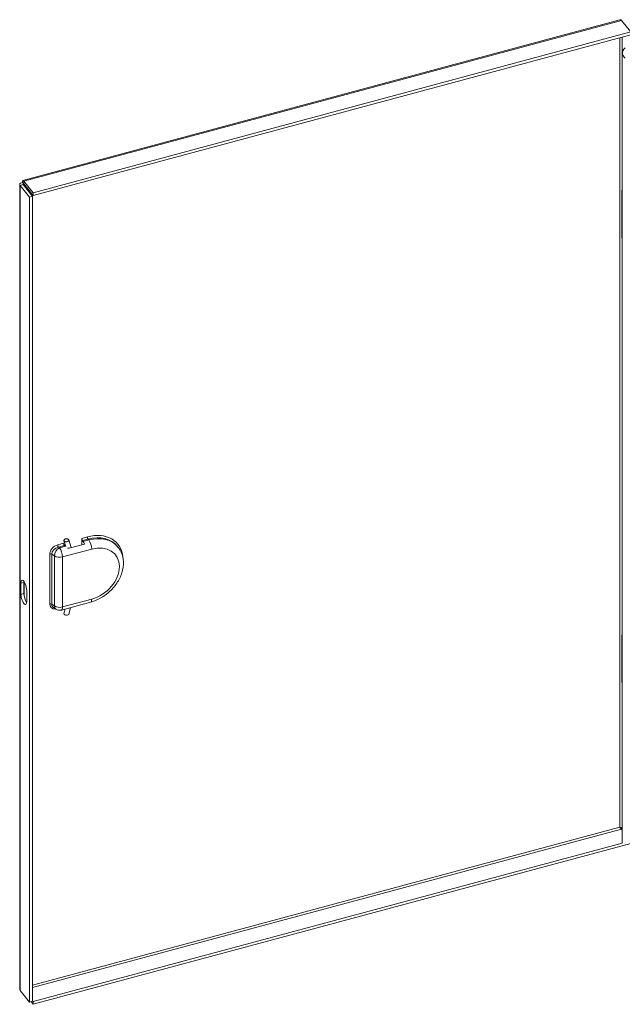
# Model space of a CAD drawing. Units: inches. Extents: x 8 to 150, y 4 to 90.
# Drawn here: x 128 to 137, y 72 to 86 of the extents above; entities that cross this region are included whole.
import ezdxf

# ---------------------------------------------------------------- set-up
doc = ezdxf.new("R2010")
doc.units = ezdxf.units.IN
doc.header["$LTSCALE"] = 9
doc.header["$MEASUREMENT"] = 0
doc.layers.add('Visible (ANSI)', color=7, linetype='Continuous', lineweight=5)
doc.layers.add('Visible Narrow (ANSI)', color=7, linetype='Continuous', lineweight=5)

msp = doc.modelspace()

# ---------------------------------------------------------------- linework, layer by layer
at = {"layer": 'Visible (ANSI)'}
for p, q in [((128.3992, 83.4698), (136.615, 85.6817)), ((136.639, 85.6728), (136.7679, 85.5132)), ((136.7679, 85.5132), (128.5406, 83.2982)), ((136.7679, 85.4752), (128.5406, 83.2602)), ((136.6502, 74.3398), (136.6502, 85.2235)), ((128.3554, 72.3339), (128.3554, 83.4134)), ((128.4041, 83.4111), (128.362, 83.3997)), ((128.362, 83.3997), (128.4909, 83.2401)), ((128.4115, 83.4216), (128.3958, 83.441)), ((128.4041, 83.4111), (128.533, 83.2514)), ((128.5406, 83.2982), (128.4116, 83.4578)), ((128.4116, 83.4199), (128.4116, 83.4578)), ((128.4116, 83.4199), (128.5406, 83.2602)), ((128.5406, 83.2602), (128.5406, 83.2982)), ((136.6422, 82.6998), (136.6422, 83.3121)), ((128.533, 83.2514), (128.4909, 83.2401)), ((128.4909, 83.2401), (128.4909, 72.1538)), ((128.533, 83.2514), (128.533, 72.1651)), ((129.0647, 78.4113), (129.0301, 78.5183)), ((129.2085, 78.45), (129.2085, 78.5395)), ((128.9889, 78.4289), (128.9641, 78.5053)), ((128.9878, 78.4322), (128.9733, 78.4422)), ((129.2483, 78.4607), (129.0367, 78.4038)), ((129.2184, 78.5081), (129.2283, 78.4959)), ((129.6977, 78.4322), (129.7076, 78.4199)), ((128.372, 77.7676), (128.372, 77.9206)), ((128.4142, 77.932), (128.4142, 77.7789)), ((128.4513, 77.8225), (128.4513, 77.6694)), ((128.8207, 77.587), (128.8512, 77.566)), ((128.9288, 77.5527), (129.3309, 77.6609)), ((128.9639, 77.5034), (128.9814, 77.5668)), ((129.0304, 77.4927), (129.0563, 77.587)), ((136.6422, 76.5767), (136.6422, 77.189)), ((136.639, 74.535), (136.6502, 74.5211)), ((136.6465, 74.5438), (136.6502, 74.5392)), ((128.5406, 72.1604), (136.6502, 74.3437)), ((128.5406, 72.1224), (136.7679, 74.3374)), ((128.4909, 72.1538), (128.362, 72.3134)), ((128.533, 72.1651), (128.4909, 72.1538)), ((128.5109, 72.1591), (128.5406, 72.1224)), ((128.533, 72.1697), (128.5406, 72.1604)), ((128.5406, 72.1604), (128.5406, 72.1224))]:
    msp.add_line(p, q, dxfattribs=at)
msp.add_arc((128.9044, 77.6432), 0.0937, 235.46972, 285.06807, dxfattribs=at)
for centre, major_axis, ratio, start_param, end_param in [((136.8388, 83.3121), (-0.1966, 0), 0.5773503, 5.996141, 6.5702296), ((136.8388, 82.6998), (-0.1966, 0), 0.5773503, 0, 0.2870443), ((129.2184, 78.5273), (0.0061, -0.0226), 0.3450664, 4.0498346, 5.6206309), ((128.9733, 78.4613), (-0.0109, 0.0212), 0.5257346, 0.7948753, 2.3656716), ((129.2283, 78.4193), (0.0244, -0.0905), 0.3450664, 1.9508145, 2.4790383), ((128.4117, 77.8716), (-0.0244, 0.0905), 0.3450664, 4.0498346, 7.1914273), ((128.4538, 77.8829), (0.0244, -0.0905), 0.3450664, 3.881959, 4.0498346), ((128.4117, 77.7185), (0.0244, -0.0905), 0.3450664, 4.0498346, 7.1914273), ((128.4538, 77.7298), (0.0244, -0.0905), 0.3450664, 4.0498346, 5.542819), ((128.9971, 77.498), (-0.0335, 0.0039), 0.5373834, 6.1998591, 9.3414518), ((136.8388, 77.189), (-0.1966, 0), 0.5773503, 5.996141, 6.5702296), ((136.8388, 76.5767), (-0.1966, 0), 0.5773503, 0, 0.2870443)]:
    msp.add_ellipse(centre, major_axis=major_axis, ratio=ratio, start_param=start_param, end_param=end_param, dxfattribs=at)
for points, knots in [([(136.6151, 85.6816), (136.6174, 85.6823), (136.6199, 85.6824), (136.6225, 85.682), (136.6277, 85.681), (136.6334, 85.6779), (136.639, 85.6728)], [0.90824196, 0.90824196, 0.90824196, 0.90824196, 1.12870504, 1.12870504, 1.12870504, 1.57079633, 1.57079633, 1.57079633, 1.57079633]), ([(136.6913, 85.2943), (136.66, 85.2708), (136.6449, 85.2383), (136.6521, 85.2076), (136.6568, 85.1874), (136.6707, 85.1682), (136.6913, 85.1527)], [0, 0, 0, 0, 0.9484889, 0.9484889, 0.9484889, 1.5707963, 1.5707963, 1.5707963, 1.5707963]), ([(128.3958, 83.441), (128.372, 83.4376), (128.3556, 83.4258), (128.3554, 83.4135), (128.3554, 83.4088), (128.3576, 83.404), (128.362, 83.3997)], [0, 0, 0, 0, 1.128705, 1.128705, 1.128705, 1.5707963, 1.5707963, 1.5707963, 1.5707963]), ([(128.4116, 83.4578), (128.4038, 83.4725), (128.3962, 83.4735), (128.3948, 83.4609), (128.3942, 83.4559), (128.3945, 83.4491), (128.3958, 83.441)], [0, 0, 0, 0, 1.128705, 1.128705, 1.128705, 1.5707963, 1.5707963, 1.5707963, 1.5707963]), ([(128.4141, 83.4168), (128.4045, 83.4174), (128.3995, 83.4138), (128.4033, 83.4115), (128.4036, 83.4113), (128.4038, 83.4112), (128.4041, 83.4111)], [0.0647443, 0.0647443, 0.0647443, 0.0647443, 1.4834748, 1.4834748, 1.4834748, 1.5707963, 1.5707963, 1.5707963, 1.5707963]), ([(128.4114, 83.4224), (128.4113, 83.4236), (128.4112, 83.4246), (128.4109, 83.4263), (128.4108, 83.4269), (128.4106, 83.4275), (128.4106, 83.4276), (128.4106, 83.4276)], [0, 0, 0, 0, 0.016337638, 0.016337638, 0.032378427, 0.032378427, 0.043924017, 0.043924017, 0.043924017, 0.043924017]), ([(128.4114, 83.4223), (128.4114, 83.422), (128.4115, 83.4215), (128.4115, 83.4211), (128.4116, 83.4207), (128.4116, 83.4203), (128.4116, 83.4199)], [1.374303, 1.374303, 1.374303, 1.374303, 1.48347479, 1.48347479, 1.48347479, 1.57079633, 1.57079633, 1.57079633, 1.57079633]), ([(129.0275, 78.5229), (129.0273, 78.5232), (129.0271, 78.5235), (129.0248, 78.526), (129.022, 78.5279), (129.0153, 78.5308), (129.0115, 78.5318), (129.0031, 78.5328), (128.9987, 78.5328), (128.99, 78.5317), (128.9858, 78.5306), (128.978, 78.5276), (128.9745, 78.5256), (128.9688, 78.5211), (128.9666, 78.5186), (128.9639, 78.5132), (128.9633, 78.5105), (128.9639, 78.5052), (128.9651, 78.5026), (128.9689, 78.4981), (128.9716, 78.4961), (128.9782, 78.4931), (128.982, 78.492), (128.9902, 78.4908), (128.9946, 78.4908), (129.0034, 78.4918), (129.0076, 78.4928), (129.0155, 78.4957), (129.0191, 78.4976), (129.0249, 78.502), (129.0272, 78.5045), (129.0287, 78.5072), (129.0296, 78.5087), (129.0301, 78.5102), (129.0308, 78.5133), (129.0308, 78.5148), (129.0302, 78.5187), (129.0292, 78.5209), (129.0275, 78.5229)], [-1.35068615, -1.35068615, -1.35068615, -1.35068615, -1.34543089, -1.34543089, -1.30078022, -1.30078022, -1.25612956, -1.25612956, -1.2114789, -1.2114789, -1.16682823, -1.16682823, -1.12217757, -1.12217757, -1.07752691, -1.07752691, -1.03287624, -1.03287624, -0.98822558, -0.98822558, -0.94357492, -0.94357492, -0.89892425, -0.89892425, -0.85427359, -0.85427359, -0.80962293, -0.80962293, -0.76497226, -0.76497226, -0.7203216, -0.7203216, -0.7203216, -0.69504078, -0.69504078, -0.66975995, -0.66975995, -0.63036455, -0.63036455, -0.63036455, -0.63036455]), ([(129.0367, 78.4038), (129.034, 78.403), (129.0309, 78.4029), (129.0248, 78.4038), (129.0217, 78.4048), (129.0182, 78.4065), (129.0174, 78.407), (129.0166, 78.4075)], [0.244806927, 0.244806927, 0.244806927, 0.244806927, 0.274957661, 0.274957661, 0.305108395, 0.305108395, 0.314501449, 0.314501449, 0.314501449, 0.314501449]), ([(129.3309, 77.6609), (129.3825, 77.6748), (129.4332, 77.6964), (129.5286, 77.7523), (129.5733, 77.7868), (129.6522, 77.8653), (129.6863, 77.9094), (129.7404, 78.0032), (129.7604, 78.0529), (129.7828, 78.1525), (129.7857, 78.2025), (129.7731, 78.2955), (129.7589, 78.3388), (129.7281, 78.3923), (129.7184, 78.4066), (129.7076, 78.4199)], [1.5707963, 1.5707963, 1.5707963, 1.5707963, 1.9088947, 1.9088947, 2.2496062, 2.2496062, 2.5904123, 2.5904123, 2.9293782, 2.9293782, 3.2581959, 3.2581959, 3.5630078, 3.5630078, 3.680299, 3.680299, 3.680299, 3.680299]), ([(136.6154, 74.5627), (136.6259, 74.5616), (136.6398, 74.5552), (136.6456, 74.5455), (136.6459, 74.545), (136.6462, 74.5444), (136.6465, 74.5438)], [0, 0, 0, 0, 1.4834748, 1.4834748, 1.4834748, 1.5707963, 1.5707963, 1.5707963, 1.5707963]), ([(136.6154, 74.5627), (136.6197, 74.5544), (136.6282, 74.5416), (136.6374, 74.5359), (136.6379, 74.5356), (136.6385, 74.5353), (136.639, 74.535)], [0, 0, 0, 0, 1.4834748, 1.4834748, 1.4834748, 1.5707963, 1.5707963, 1.5707963, 1.5707963])]:
    msp.add_open_spline(points, degree=3, knots=knots, dxfattribs=at)
msp.add_open_spline([(128.362, 72.3134), (128.3577, 72.3199), (128.3556, 72.3269), (128.3557, 72.3339)], degree=3, dxfattribs=at)
at = {"layer": 'Visible Narrow (ANSI)'}
for p, q in [((136.639, 85.6728), (128.4116, 83.4578)), ((136.6154, 74.5627), (136.6154, 85.4342)), ((136.6465, 85.4426), (136.6465, 83.3359)), ((128.362, 83.3997), (128.362, 72.3134)), ((128.4155, 83.4151), (128.4155, 83.397)), ((136.6465, 82.676), (136.6465, 77.2127)), ((129.2867, 78.5606), (129.2085, 78.5395)), ((129.2184, 78.5081), (129.2966, 78.5292)), ((129.3065, 78.5169), (129.2283, 78.4959)), ((129.2966, 78.5292), (129.3065, 78.5169)), ((128.9577, 78.472), (128.8789, 78.4508)), ((128.8888, 78.4194), (128.9733, 78.4422)), ((128.9044, 78.4087), (128.8888, 78.4194)), ((128.9881, 78.4312), (128.9044, 78.4087)), ((128.944, 78.2831), (129.3461, 78.3913)), ((128.7689, 78.3255), (128.7689, 77.6366)), ((128.7968, 77.633), (128.7968, 78.322)), ((128.7968, 78.322), (128.8326, 78.2973)), ((128.8326, 78.2973), (128.8326, 77.6084)), ((128.944, 77.5941), (128.944, 78.2831)), ((128.372, 77.9206), (128.4142, 77.932)), ((128.4155, 77.9431), (128.4155, 77.7581)), ((128.372, 77.7676), (128.4142, 77.7789)), ((129.3461, 77.7024), (128.944, 77.5941)), ((128.8326, 77.6084), (128.7968, 77.633)), ((136.6465, 76.5529), (136.6465, 74.5438)), ((128.533, 72.3868), (136.6154, 74.5627)), ((136.639, 74.535), (128.533, 72.3527))]:
    msp.add_line(p, q, dxfattribs=at)
for centre, major_axis, ratio, start_param, end_param in [((129.2867, 78.1205), (0.4194, 0.3387), 0.7399972, 5.8053155, 7.3152753), ((129.2966, 78.5483), (-0.0061, 0.0226), 0.3450664, 0.908242, 2.4790383), ((129.2966, 78.1082), (0.4011, 0.324), 0.7399972, 0, 1.03209), ((129.3065, 78.0959), (0.4011, 0.324), 0.7399972, 0, 1.03209), ((129.3065, 78.4404), (0.0244, -0.0905), 0.3450664, 0.908242, 2.4790383), ((128.8789, 78.3551), (-0.0971, -0.0711), 0.726849, 4.2230906, 5.7938869), ((128.8888, 78.3429), (0.0845, 0.0494), 0.7345071, 1.1653942, 2.7361905), ((128.9044, 78.3321), (-0.0531, -0.0772), 0.6254727, 3.9746024, 5.5453987), ((128.8888, 78.4385), (-0.0061, 0.0226), 0.3450664, 0.908242, 2.4790383), ((128.9044, 78.3321), (-0.0244, 0.0905), 0.3450664, 4.0498346, 5.6206309), ((129.3461, 78.0469), (0.3282, 0.2651), 0.7399972, 4.1736827, 7.3152753), ((128.7788, 78.3133), (-0.0234, 0), 0.5773503, 3.8397244, 5.1487213), ((128.9044, 78.3321), (0.0937, 0), 0.5773503, 3.8397244, 5.1487213), ((129.3065, 77.7515), (0.0244, -0.0905), 0.3450664, 0, 0.908242), ((128.7788, 77.6243), (-0.0234, 0), 0.5773503, 3.8397244, 5.1487213), ((128.8789, 77.6662), (-0.0971, -0.0711), 0.726849, 5.7938869, 7.1083065), ((128.8888, 77.6539), (0.0845, 0.0494), 0.7345071, 2.7361905, 3.4739772), ((128.9044, 77.6432), (-0.0531, -0.0772), 0.6254727, 5.5453987, 6.2831853), ((128.9044, 77.6432), (-0.0937, 0), 0.5773503, 0.6981317, 2.0071286), ((128.9044, 77.6432), (0.0244, -0.0905), 0.3450664, 0, 0.908242)]:
    msp.add_ellipse(centre, major_axis=major_axis, ratio=ratio, start_param=start_param, end_param=end_param, dxfattribs=at)

doc.saveas('drawing.dxf')
